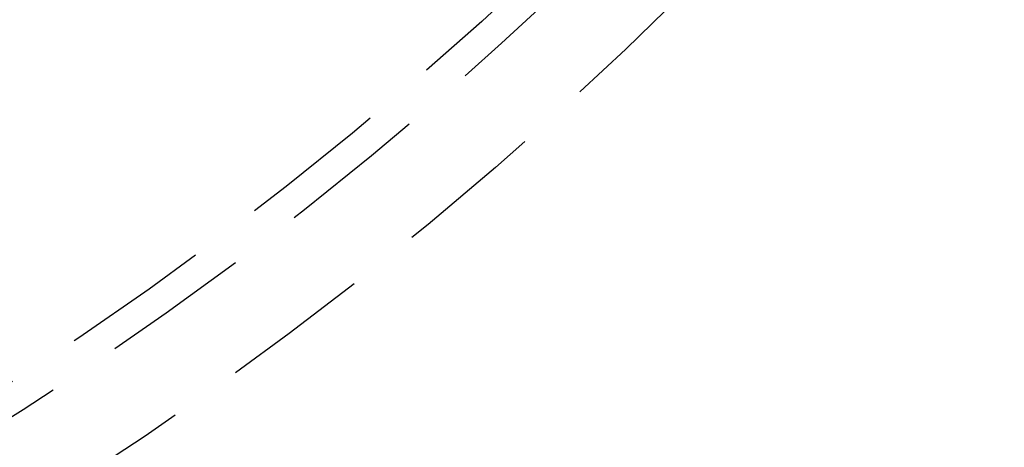
# Model space of a CAD drawing. Extents: x -75 to 75, y -175 to 220.
# Drawn here: x 33 to 49, y -152 to -144 of the extents above; entities that cross this region are included whole.
import ezdxf

# ---------------------------------------------------------------- set-up
doc = ezdxf.new("R2010")
doc.units = 0
doc.header["$LTSCALE"] = 10
doc.linetypes.add('VERDECKT', pattern=[0.375, 0.25, -0.125])
doc.layers.get('0').update_dxf_attribs({"linetype": 'CONTINUOUS'})
doc.layers.add('STEMPEL', color=3, linetype='CONTINUOUS')

# ---------------------------------------------------------------- blocks, each defined once
blk = doc.blocks.new('A$C65231CA2')
at = {"color": 1, "linetype": 'VERDECKT'}
for radius in [62, 60.5, 60, 54.5, 52.5, 51, 50.5, 49.149958, 48.5, 48.299343, 47.1]:
    blk.add_circle((0, 0), radius, dxfattribs=at)

msp = doc.modelspace()

# ---------------------------------------------------------------- block references
at = {"layer": 'STEMPEL'}
msp.add_blockref('A$C65231CA2', (0, -100), dxfattribs=at)

doc.saveas('drawing.dxf')
